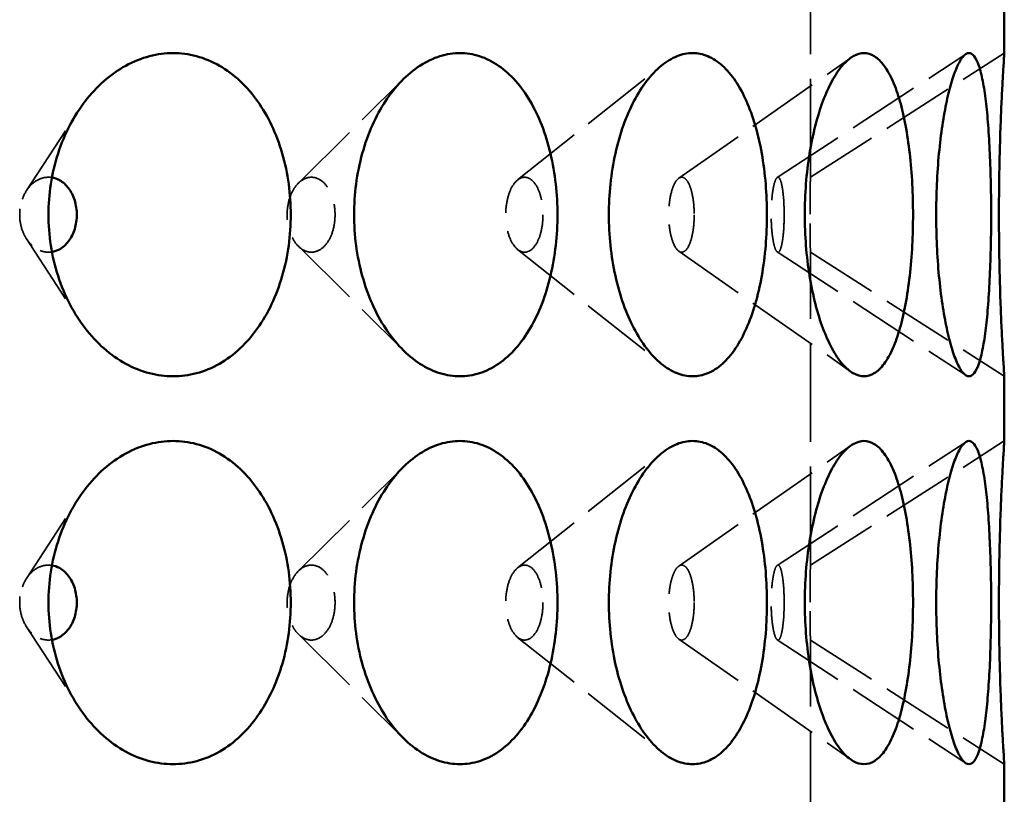
# Model space of a CAD drawing. Units: inches. Extents: x -1080 to 1080, y -1240 to 1240.
# Drawn here: x 213 to 228, y 96 to 108 of the extents above; entities that cross this region are included whole.
import ezdxf

# ---------------------------------------------------------------- set-up
doc = ezdxf.new("R2010")
doc.units = ezdxf.units.IN
doc.header["$LTSCALE"] = 1620
doc.header["$MEASUREMENT"] = 0
doc.linetypes.add('DASHED', pattern=[0.2067, 0.1654, -0.0413])
doc.layers.add('Hidden Edges(ACME )', color=7, linetype='DASHED', lineweight=35)
doc.layers.add('Visible Edges(ACME )', color=7, linetype='Continuous', lineweight=50)

msp = doc.modelspace()

# ---------------------------------------------------------------- linework, layer by layer
at = {"layer": 'Hidden Edges(ACME )', "ltscale": 0.005689}
for p, q in [((224.874, 105.16), (224.874, 110)), ((224.874, 99.16), (224.874, 104)), ((224.874, 93.16), (224.874, 98))]:
    msp.add_line(p, q, dxfattribs=at)
at = {"layer": 'Hidden Edges(ACME )', "ltscale": 0.00418}
for p, q in [((222.838, 105.144), (225.5, 107.008)), ((222.838, 104.016), (225.5, 102.152)), ((222.838, 99.144), (225.5, 101.008)), ((222.838, 98.016), (225.5, 96.152))]:
    msp.add_line(p, q, dxfattribs=at)
at = {"layer": 'Hidden Edges(ACME )', "ltscale": 0.004184}
for p, q in [((224.361, 105.156), (227.277, 107.063)), ((224.361, 104.004), (227.277, 102.097)), ((224.361, 99.156), (227.277, 101.063)), ((224.361, 98.004), (227.277, 96.097))]:
    msp.add_line(p, q, dxfattribs=at)
at = {"layer": 'Hidden Edges(ACME )', "ltscale": 0.004186}
for p, q in [((224.874, 105.16), (227.874, 107.08)), ((224.874, 104), (227.874, 102.08)), ((224.874, 99.16), (227.874, 101.08)), ((224.874, 98), (227.874, 96.08))]:
    msp.add_line(p, q, dxfattribs=at)
at = {"layer": 'Hidden Edges(ACME )', "ltscale": 0.00417}
for p, q in [((220.345, 105.119), (222.58, 106.896)), ((220.345, 104.042), (222.58, 102.264)), ((220.345, 99.119), (222.58, 100.896)), ((220.345, 98.042), (222.58, 96.264))]:
    msp.add_line(p, q, dxfattribs=at)
at = {"layer": 'Hidden Edges(ACME )', "ltscale": 0.004153}
for p, q in [((216.953, 105.069), (218.575, 106.676)), ((216.953, 104.092), (218.575, 102.484)), ((216.953, 99.069), (218.575, 100.676)), ((216.953, 98.092), (218.575, 96.484))]:
    msp.add_line(p, q, dxfattribs=at)
at = {"layer": 'Hidden Edges(ACME )', "ltscale": 0.004121}
for p, q in [((212.746, 104.954), (213.541, 106.176)), ((212.746, 104.206), (213.541, 102.984)), ((212.746, 98.954), (213.541, 100.176)), ((212.746, 98.206), (213.541, 96.984))]:
    msp.add_line(p, q, dxfattribs=at)
at = {"layer": 'Hidden Edges(ACME )', "ltscale": 0.0023}
for points, knots in [([(213.14, 105.156), (213.122, 105.159), (213.104, 105.16), (213.03, 105.16), (212.971, 105.145), (212.861, 105.086), (212.811, 105.041), (212.732, 104.938), (212.698, 104.873), (212.652, 104.73), (212.641, 104.653), (212.641, 104.507), (212.652, 104.43), (212.698, 104.287), (212.732, 104.222), (212.811, 104.119), (212.861, 104.074), (212.971, 104.015), (213.03, 104), (213.104, 104), (213.122, 104.002), (213.14, 104.004)], [2.037933, 2.037933, 2.037933, 2.037933, 2.213617, 2.213617, 2.767372, 2.767372, 3.321128, 3.321128, 3.874181, 3.874181, 4.427233, 4.427233, 4.980286, 4.980286, 5.533338, 5.533338, 6.087094, 6.087094, 6.64085, 6.64085, 6.816533, 6.816533, 6.816533, 6.816533]), ([(213.14, 99.156), (213.122, 99.159), (213.104, 99.16), (213.03, 99.16), (212.971, 99.145), (212.861, 99.086), (212.811, 99.041), (212.732, 98.937), (212.698, 98.872), (212.652, 98.73), (212.641, 98.653), (212.641, 98.507), (212.652, 98.43), (212.698, 98.287), (212.732, 98.222), (212.811, 98.119), (212.861, 98.074), (212.971, 98.015), (213.03, 98), (213.104, 98), (213.122, 98.002), (213.14, 98.004)], [2.037926, 2.037926, 2.037926, 2.037926, 2.213619, 2.213619, 2.768183, 2.768183, 3.322747, 3.322747, 3.874992, 3.874992, 4.427237, 4.427237, 4.98029, 4.98029, 5.533342, 5.533342, 6.087098, 6.087098, 6.640854, 6.640854, 6.816537, 6.816537, 6.816537, 6.816537])]:
    msp.add_open_spline(points, degree=3, knots=knots, dxfattribs=at)
at = {"layer": 'Hidden Edges(ACME )', "ltscale": 0.00427}
for points, knots in [([(217.52, 104.58), (217.52, 104.653), (217.511, 104.73), (217.475, 104.873), (217.447, 104.938), (217.382, 105.041), (217.341, 105.086), (217.25, 105.145), (217.2, 105.16), (217.107, 105.16), (217.057, 105.145), (216.965, 105.086), (216.922, 105.041), (216.856, 104.938), (216.827, 104.873), (216.788, 104.73), (216.779, 104.653), (216.779, 104.507), (216.788, 104.43), (216.827, 104.287), (216.856, 104.222), (216.922, 104.119), (216.965, 104.074), (217.057, 104.015), (217.107, 104), (217.2, 104), (217.25, 104.015), (217.341, 104.074), (217.382, 104.119), (217.447, 104.222), (217.475, 104.287), (217.511, 104.43), (217.52, 104.507), (217.52, 104.58)], [0, 0, 0, 0, 0.553052, 0.553052, 1.106105, 1.106105, 1.659861, 1.659861, 2.213617, 2.213617, 2.767372, 2.767372, 3.321128, 3.321128, 3.874181, 3.874181, 4.427233, 4.427233, 4.980286, 4.980286, 5.533338, 5.533338, 6.087094, 6.087094, 6.64085, 6.64085, 7.194606, 7.194606, 7.748361, 7.748361, 8.301414, 8.301414, 8.854466, 8.854466, 8.854466, 8.854466]), ([(220.737, 104.58), (220.737, 104.653), (220.73, 104.73), (220.702, 104.873), (220.68, 104.938), (220.63, 105.041), (220.598, 105.086), (220.528, 105.145), (220.489, 105.16), (220.417, 105.16), (220.378, 105.145), (220.306, 105.086), (220.273, 105.041), (220.22, 104.938), (220.198, 104.873), (220.168, 104.73), (220.16, 104.653), (220.16, 104.507), (220.168, 104.43), (220.198, 104.287), (220.22, 104.222), (220.273, 104.119), (220.306, 104.074), (220.378, 104.015), (220.417, 104), (220.489, 104), (220.528, 104.015), (220.598, 104.074), (220.63, 104.119), (220.68, 104.222), (220.702, 104.287), (220.73, 104.43), (220.737, 104.507), (220.737, 104.58)], [0, 0, 0, 0, 0.553052, 0.553052, 1.106105, 1.106105, 1.659861, 1.659861, 2.213617, 2.213617, 2.767372, 2.767372, 3.321128, 3.321128, 3.874181, 3.874181, 4.427233, 4.427233, 4.980286, 4.980286, 5.533338, 5.533338, 6.087094, 6.087094, 6.64085, 6.64085, 7.194606, 7.194606, 7.748361, 7.748361, 8.301414, 8.301414, 8.854466, 8.854466, 8.854466, 8.854466]), ([(223.077, 104.58), (223.077, 104.653), (223.072, 104.73), (223.053, 104.873), (223.038, 104.938), (223.004, 105.041), (222.983, 105.086), (222.935, 105.145), (222.909, 105.16), (222.859, 105.16), (222.832, 105.145), (222.783, 105.086), (222.76, 105.041), (222.724, 104.938), (222.708, 104.873), (222.687, 104.73), (222.682, 104.653), (222.682, 104.507), (222.687, 104.43), (222.708, 104.287), (222.724, 104.222), (222.76, 104.119), (222.783, 104.074), (222.832, 104.015), (222.859, 104), (222.909, 104), (222.935, 104.015), (222.983, 104.074), (223.004, 104.119), (223.038, 104.222), (223.053, 104.287), (223.072, 104.43), (223.077, 104.507), (223.077, 104.58)], [0, 0, 0, 0, 0.553052, 0.553052, 1.106105, 1.106105, 1.659861, 1.659861, 2.213617, 2.213617, 2.767372, 2.767372, 3.321128, 3.321128, 3.874181, 3.874181, 4.427233, 4.427233, 4.980286, 4.980286, 5.533338, 5.533338, 6.087094, 6.087094, 6.64085, 6.64085, 7.194606, 7.194606, 7.748361, 7.748361, 8.301414, 8.301414, 8.854466, 8.854466, 8.854466, 8.854466]), ([(224.468, 104.58), (224.468, 104.653), (224.466, 104.73), (224.457, 104.873), (224.449, 104.938), (224.433, 105.041), (224.422, 105.086), (224.399, 105.145), (224.385, 105.16), (224.36, 105.16), (224.346, 105.145), (224.321, 105.086), (224.309, 105.041), (224.29, 104.938), (224.282, 104.873), (224.27, 104.73), (224.268, 104.653), (224.268, 104.507), (224.27, 104.43), (224.282, 104.287), (224.29, 104.222), (224.309, 104.119), (224.321, 104.074), (224.346, 104.015), (224.36, 104), (224.385, 104), (224.399, 104.015), (224.422, 104.074), (224.433, 104.119), (224.449, 104.222), (224.457, 104.287), (224.466, 104.43), (224.468, 104.507), (224.468, 104.58)], [0, 0, 0, 0, 0.553052, 0.553052, 1.106105, 1.106105, 1.659861, 1.659861, 2.213617, 2.213617, 2.767372, 2.767372, 3.321128, 3.321128, 3.874181, 3.874181, 4.427233, 4.427233, 4.980286, 4.980286, 5.533338, 5.533338, 6.087094, 6.087094, 6.64085, 6.64085, 7.194606, 7.194606, 7.748361, 7.748361, 8.301414, 8.301414, 8.854466, 8.854466, 8.854466, 8.854466]), ([(217.52, 98.58), (217.52, 98.653), (217.511, 98.73), (217.475, 98.872), (217.447, 98.937), (217.382, 99.041), (217.341, 99.086), (217.25, 99.145), (217.2, 99.16), (217.107, 99.16), (217.057, 99.145), (216.964, 99.086), (216.922, 99.041), (216.856, 98.937), (216.827, 98.872), (216.788, 98.73), (216.779, 98.653), (216.779, 98.507), (216.788, 98.43), (216.827, 98.287), (216.856, 98.222), (216.922, 98.119), (216.965, 98.074), (217.057, 98.015), (217.107, 98), (217.2, 98), (217.25, 98.015), (217.341, 98.074), (217.382, 98.119), (217.447, 98.222), (217.475, 98.287), (217.511, 98.43), (217.52, 98.507), (217.52, 98.58)], [0, 0, 0, 0, 0.552245, 0.552245, 1.104491, 1.104491, 1.659055, 1.659055, 2.213619, 2.213619, 2.768183, 2.768183, 3.322747, 3.322747, 3.874992, 3.874992, 4.427237, 4.427237, 4.98029, 4.98029, 5.533342, 5.533342, 6.087098, 6.087098, 6.640854, 6.640854, 7.194609, 7.194609, 7.748365, 7.748365, 8.301418, 8.301418, 8.85447, 8.85447, 8.85447, 8.85447]), ([(220.737, 98.58), (220.737, 98.653), (220.73, 98.73), (220.702, 98.872), (220.68, 98.937), (220.63, 99.041), (220.598, 99.086), (220.528, 99.145), (220.489, 99.16), (220.417, 99.16), (220.378, 99.145), (220.306, 99.086), (220.273, 99.041), (220.22, 98.938), (220.198, 98.873), (220.168, 98.73), (220.16, 98.653), (220.16, 98.507), (220.168, 98.43), (220.198, 98.287), (220.22, 98.222), (220.273, 98.119), (220.306, 98.074), (220.378, 98.015), (220.417, 98), (220.489, 98), (220.528, 98.015), (220.598, 98.074), (220.63, 98.119), (220.68, 98.222), (220.702, 98.287), (220.73, 98.43), (220.737, 98.507), (220.737, 98.58)], [0, 0, 0, 0, 0.552245, 0.552245, 1.104491, 1.104491, 1.659055, 1.659055, 2.213619, 2.213619, 2.767374, 2.767374, 3.32113, 3.32113, 3.874183, 3.874183, 4.427235, 4.427235, 4.980288, 4.980288, 5.53334, 5.53334, 6.087096, 6.087096, 6.640852, 6.640852, 7.194608, 7.194608, 7.748363, 7.748363, 8.301416, 8.301416, 8.854468, 8.854468, 8.854468, 8.854468]), ([(223.077, 98.58), (223.077, 98.653), (223.072, 98.73), (223.053, 98.872), (223.038, 98.937), (223.005, 99.041), (222.983, 99.086), (222.935, 99.145), (222.909, 99.16), (222.859, 99.16), (222.832, 99.145), (222.783, 99.086), (222.76, 99.041), (222.724, 98.937), (222.708, 98.872), (222.687, 98.73), (222.682, 98.653), (222.682, 98.507), (222.687, 98.43), (222.708, 98.287), (222.724, 98.222), (222.76, 98.119), (222.783, 98.074), (222.832, 98.015), (222.859, 98), (222.909, 98), (222.935, 98.015), (222.983, 98.074), (223.004, 98.119), (223.038, 98.222), (223.053, 98.287), (223.072, 98.43), (223.077, 98.507), (223.077, 98.58)], [0, 0, 0, 0, 0.552245, 0.552245, 1.104491, 1.104491, 1.659055, 1.659055, 2.213619, 2.213619, 2.768183, 2.768183, 3.322747, 3.322747, 3.874992, 3.874992, 4.427237, 4.427237, 4.98029, 4.98029, 5.533342, 5.533342, 6.087098, 6.087098, 6.640854, 6.640854, 7.194609, 7.194609, 7.748365, 7.748365, 8.301418, 8.301418, 8.85447, 8.85447, 8.85447, 8.85447]), ([(224.468, 98.58), (224.468, 98.653), (224.466, 98.73), (224.457, 98.873), (224.449, 98.938), (224.433, 99.041), (224.422, 99.086), (224.399, 99.145), (224.385, 99.16), (224.36, 99.16), (224.346, 99.145), (224.321, 99.086), (224.309, 99.041), (224.29, 98.938), (224.282, 98.873), (224.27, 98.73), (224.268, 98.653), (224.268, 98.507), (224.27, 98.43), (224.282, 98.287), (224.29, 98.222), (224.309, 98.119), (224.321, 98.074), (224.346, 98.015), (224.36, 98), (224.385, 98), (224.399, 98.015), (224.422, 98.074), (224.433, 98.119), (224.449, 98.222), (224.457, 98.287), (224.466, 98.43), (224.468, 98.507), (224.468, 98.58)], [0, 0, 0, 0, 0.553052, 0.553052, 1.106105, 1.106105, 1.659861, 1.659861, 2.213617, 2.213617, 2.767372, 2.767372, 3.321128, 3.321128, 3.874181, 3.874181, 4.427233, 4.427233, 4.980286, 4.980286, 5.533338, 5.533338, 6.087094, 6.087094, 6.64085, 6.64085, 7.194606, 7.194606, 7.748361, 7.748361, 8.301414, 8.301414, 8.854466, 8.854466, 8.854466, 8.854466])]:
    msp.add_open_spline(points, degree=3, knots=knots, dxfattribs=at)
at = {"layer": 'Hidden Edges(ACME )', "ltscale": 0.002134}
for points, knots in [([(224.874, 105.16), (224.874, 105.16), (224.874, 105.145), (224.873, 105.086), (224.872, 105.041), (224.871, 104.938), (224.87, 104.873), (224.869, 104.73), (224.869, 104.653), (224.869, 104.507), (224.869, 104.43), (224.87, 104.287), (224.871, 104.222), (224.872, 104.119), (224.873, 104.074), (224.874, 104.015), (224.874, 104), (224.874, 104), (224.874, 104), (224.874, 104)], [2.213617, 2.213617, 2.213617, 2.213617, 2.767372, 2.767372, 3.321128, 3.321128, 3.874181, 3.874181, 4.427233, 4.427233, 4.980286, 4.980286, 5.533338, 5.533338, 6.087094, 6.087094, 6.64085, 6.64085, 6.64085, 6.64085, 6.64085, 6.64085]), ([(224.874, 99.16), (224.874, 99.16), (224.874, 99.145), (224.873, 99.086), (224.872, 99.041), (224.871, 98.937), (224.87, 98.872), (224.869, 98.73), (224.869, 98.653), (224.869, 98.507), (224.869, 98.43), (224.87, 98.287), (224.871, 98.222), (224.872, 98.119), (224.873, 98.074), (224.874, 98.015), (224.874, 98), (224.874, 98), (224.874, 98), (224.874, 98)], [2.213619, 2.213619, 2.213619, 2.213619, 2.768183, 2.768183, 3.322747, 3.322747, 3.874992, 3.874992, 4.427237, 4.427237, 4.98029, 4.98029, 5.533342, 5.533342, 6.087098, 6.087098, 6.640854, 6.640854, 6.640854, 6.640854, 6.640854, 6.640854])]:
    msp.add_open_spline(points, degree=3, knots=knots, dxfattribs=at)
at = {"layer": 'Visible Edges(ACME )'}
for p, q in [((227.874, 107.08), (227.874, 108.08)), ((227.874, 101.08), (227.874, 102.08)), ((227.874, 95.08), (227.874, 96.08))]:
    msp.add_line(p, q, dxfattribs=at)
for points, knots in [([(215.014, 102.08), (214.895, 102.08), (214.771, 102.095), (214.524, 102.16), (214.4, 102.21), (214.163, 102.34), (214.049, 102.42), (213.837, 102.607), (213.74, 102.712), (213.568, 102.935), (213.487, 103.061), (213.345, 103.333), (213.284, 103.48), (213.185, 103.786), (213.147, 103.945), (213.098, 104.265), (213.087, 104.425), (213.087, 104.735), (213.098, 104.895), (213.147, 105.215), (213.185, 105.374), (213.284, 105.68), (213.345, 105.827), (213.487, 106.099), (213.568, 106.225), (213.74, 106.448), (213.837, 106.553), (214.049, 106.74), (214.163, 106.82), (214.4, 106.951), (214.524, 107), (214.771, 107.065), (214.895, 107.08), (215.014, 107.08)], [9.469151, 9.469151, 9.469151, 9.469151, 10.655712, 10.655712, 11.842272, 11.842272, 13.028832, 13.028832, 14.215392, 14.215392, 15.39612, 15.39612, 16.576848, 16.576848, 17.757575, 17.757575, 18.938303, 18.938303, 20.119031, 20.119031, 21.299758, 21.299758, 22.480486, 22.480486, 23.661213, 23.661213, 24.847774, 24.847774, 26.034334, 26.034334, 27.220894, 27.220894, 28.407454, 28.407454, 28.407454, 28.407454]), ([(215.014, 107.08), (215.134, 107.08), (215.256, 107.065), (215.498, 107), (215.618, 106.951), (215.845, 106.82), (215.953, 106.74), (216.151, 106.553), (216.242, 106.448), (216.4, 106.225), (216.474, 106.099), (216.603, 105.827), (216.659, 105.68), (216.748, 105.374), (216.781, 105.215), (216.825, 104.895), (216.835, 104.735), (216.835, 104.58), (216.835, 104.425), (216.825, 104.265), (216.781, 103.945), (216.748, 103.786), (216.659, 103.48), (216.603, 103.333), (216.474, 103.061), (216.4, 102.935), (216.242, 102.712), (216.151, 102.607), (215.953, 102.42), (215.845, 102.34), (215.618, 102.21), (215.498, 102.16), (215.256, 102.095), (215.134, 102.08), (215.014, 102.08)], [28.407454, 28.407454, 28.407454, 28.407454, 29.594015, 29.594015, 30.780575, 30.780575, 31.967135, 31.967135, 33.153695, 33.153695, 34.334423, 34.334423, 35.515151, 35.515151, 36.695878, 36.695878, 37.876606, 37.876606, 37.876606, 39.057333, 39.057333, 40.238061, 40.238061, 41.418789, 41.418789, 42.599516, 42.599516, 43.786077, 43.786077, 44.972637, 44.972637, 46.159197, 46.159197, 47.345757, 47.345757, 47.345757, 47.345757]), ([(219.452, 102.08), (219.352, 102.08), (219.247, 102.095), (219.039, 102.16), (218.935, 102.21), (218.733, 102.34), (218.637, 102.42), (218.457, 102.607), (218.374, 102.712), (218.227, 102.935), (218.158, 103.061), (218.037, 103.333), (217.984, 103.48), (217.899, 103.786), (217.867, 103.945), (217.825, 104.265), (217.815, 104.425), (217.815, 104.735), (217.825, 104.895), (217.867, 105.215), (217.899, 105.374), (217.984, 105.68), (218.037, 105.827), (218.158, 106.099), (218.227, 106.225), (218.374, 106.448), (218.457, 106.553), (218.637, 106.74), (218.733, 106.82), (218.935, 106.951), (219.039, 107), (219.247, 107.065), (219.352, 107.08), (219.452, 107.08)], [9.469151, 9.469151, 9.469151, 9.469151, 10.655712, 10.655712, 11.842272, 11.842272, 13.028832, 13.028832, 14.215392, 14.215392, 15.39612, 15.39612, 16.576848, 16.576848, 17.757575, 17.757575, 18.938303, 18.938303, 20.119031, 20.119031, 21.299758, 21.299758, 22.480486, 22.480486, 23.661213, 23.661213, 24.847774, 24.847774, 26.034334, 26.034334, 27.220894, 27.220894, 28.407454, 28.407454, 28.407454, 28.407454]), ([(219.452, 107.08), (219.552, 107.08), (219.654, 107.065), (219.856, 107), (219.956, 106.951), (220.145, 106.82), (220.234, 106.74), (220.399, 106.553), (220.473, 106.448), (220.604, 106.225), (220.665, 106.099), (220.771, 105.827), (220.816, 105.68), (220.889, 105.374), (220.916, 105.215), (220.952, 104.895), (220.961, 104.735), (220.961, 104.58), (220.961, 104.425), (220.952, 104.265), (220.916, 103.945), (220.889, 103.786), (220.816, 103.48), (220.771, 103.333), (220.665, 103.061), (220.604, 102.935), (220.473, 102.712), (220.399, 102.607), (220.234, 102.42), (220.145, 102.34), (219.956, 102.21), (219.856, 102.16), (219.654, 102.095), (219.552, 102.08), (219.452, 102.08)], [28.407454, 28.407454, 28.407454, 28.407454, 29.594015, 29.594015, 30.780575, 30.780575, 31.967135, 31.967135, 33.153695, 33.153695, 34.334423, 34.334423, 35.515151, 35.515151, 36.695878, 36.695878, 37.876606, 37.876606, 37.876606, 39.057333, 39.057333, 40.238061, 40.238061, 41.418789, 41.418789, 42.599516, 42.599516, 43.786077, 43.786077, 44.972637, 44.972637, 46.159197, 46.159197, 47.345757, 47.345757, 47.345757, 47.345757]), ([(223.051, 102.08), (222.973, 102.08), (222.892, 102.095), (222.729, 102.16), (222.647, 102.21), (222.488, 102.34), (222.411, 102.42), (222.269, 102.607), (222.203, 102.712), (222.086, 102.935), (222.031, 103.061), (221.933, 103.333), (221.891, 103.48), (221.823, 103.786), (221.797, 103.945), (221.764, 104.265), (221.756, 104.425), (221.756, 104.735), (221.764, 104.895), (221.797, 105.215), (221.823, 105.374), (221.891, 105.68), (221.933, 105.827), (222.031, 106.099), (222.086, 106.225), (222.203, 106.448), (222.269, 106.553), (222.411, 106.74), (222.488, 106.82), (222.647, 106.951), (222.729, 107), (222.892, 107.065), (222.973, 107.08), (223.051, 107.08)], [9.469151, 9.469151, 9.469151, 9.469151, 10.655712, 10.655712, 11.842272, 11.842272, 13.028832, 13.028832, 14.215392, 14.215392, 15.39612, 15.39612, 16.576848, 16.576848, 17.757575, 17.757575, 18.938303, 18.938303, 20.119031, 20.119031, 21.299758, 21.299758, 22.480486, 22.480486, 23.661213, 23.661213, 24.847774, 24.847774, 26.034334, 26.034334, 27.220894, 27.220894, 28.407454, 28.407454, 28.407454, 28.407454]), ([(223.051, 107.08), (223.129, 107.08), (223.208, 107.065), (223.364, 107), (223.441, 106.951), (223.586, 106.82), (223.654, 106.74), (223.779, 106.553), (223.836, 106.448), (223.934, 106.225), (223.98, 106.099), (224.06, 105.827), (224.094, 105.68), (224.149, 105.374), (224.169, 105.215), (224.196, 104.895), (224.202, 104.735), (224.202, 104.58), (224.202, 104.425), (224.196, 104.265), (224.169, 103.945), (224.149, 103.786), (224.094, 103.48), (224.06, 103.333), (223.98, 103.061), (223.934, 102.935), (223.836, 102.712), (223.779, 102.607), (223.654, 102.42), (223.586, 102.34), (223.441, 102.21), (223.364, 102.16), (223.208, 102.095), (223.129, 102.08), (223.051, 102.08)], [28.407454, 28.407454, 28.407454, 28.407454, 29.594015, 29.594015, 30.780575, 30.780575, 31.967135, 31.967135, 33.153695, 33.153695, 34.334423, 34.334423, 35.515151, 35.515151, 36.695878, 36.695878, 37.876606, 37.876606, 37.876606, 39.057333, 39.057333, 40.238061, 40.238061, 41.418789, 41.418789, 42.599516, 42.599516, 43.786077, 43.786077, 44.972637, 44.972637, 46.159197, 46.159197, 47.345757, 47.345757, 47.345757, 47.345757]), ([(225.703, 102.08), (225.65, 102.08), (225.594, 102.095), (225.481, 102.16), (225.423, 102.21), (225.312, 102.34), (225.258, 102.42), (225.157, 102.607), (225.11, 102.712), (225.026, 102.935), (224.987, 103.061), (224.917, 103.333), (224.886, 103.48), (224.837, 103.786), (224.818, 103.945), (224.794, 104.265), (224.788, 104.425), (224.788, 104.735), (224.794, 104.895), (224.818, 105.215), (224.837, 105.374), (224.886, 105.68), (224.917, 105.827), (224.987, 106.099), (225.026, 106.225), (225.11, 106.448), (225.157, 106.553), (225.258, 106.74), (225.312, 106.82), (225.423, 106.951), (225.481, 107), (225.594, 107.065), (225.65, 107.08), (225.703, 107.08)], [9.469151, 9.469151, 9.469151, 9.469151, 10.655712, 10.655712, 11.842272, 11.842272, 13.028832, 13.028832, 14.215392, 14.215392, 15.39612, 15.39612, 16.576848, 16.576848, 17.757575, 17.757575, 18.938303, 18.938303, 20.119031, 20.119031, 21.299758, 21.299758, 22.480486, 22.480486, 23.661213, 23.661213, 24.847774, 24.847774, 26.034334, 26.034334, 27.220894, 27.220894, 28.407454, 28.407454, 28.407454, 28.407454]), ([(225.703, 107.08), (225.756, 107.08), (225.81, 107.065), (225.916, 107), (225.967, 106.951), (226.063, 106.82), (226.108, 106.74), (226.19, 106.553), (226.227, 106.448), (226.291, 106.225), (226.32, 106.099), (226.371, 105.827), (226.393, 105.68), (226.428, 105.374), (226.441, 105.215), (226.458, 104.895), (226.462, 104.735), (226.462, 104.58), (226.462, 104.425), (226.458, 104.265), (226.441, 103.945), (226.428, 103.786), (226.393, 103.48), (226.371, 103.333), (226.32, 103.061), (226.291, 102.935), (226.227, 102.712), (226.19, 102.607), (226.108, 102.42), (226.063, 102.34), (225.967, 102.21), (225.916, 102.16), (225.81, 102.095), (225.756, 102.08), (225.703, 102.08)], [28.407454, 28.407454, 28.407454, 28.407454, 29.594015, 29.594015, 30.780575, 30.780575, 31.967135, 31.967135, 33.153695, 33.153695, 34.334423, 34.334423, 35.515151, 35.515151, 36.695878, 36.695878, 37.876606, 37.876606, 37.876606, 39.057333, 39.057333, 40.238061, 40.238061, 41.418789, 41.418789, 42.599516, 42.599516, 43.786077, 43.786077, 44.972637, 44.972637, 46.159197, 46.159197, 47.345757, 47.345757, 47.345757, 47.345757]), ([(227.327, 102.08), (227.3, 102.08), (227.271, 102.095), (227.212, 102.16), (227.181, 102.21), (227.12, 102.34), (227.09, 102.42), (227.034, 102.607), (227.007, 102.712), (226.96, 102.935), (226.937, 103.061), (226.896, 103.333), (226.878, 103.48), (226.849, 103.786), (226.838, 103.945), (226.824, 104.265), (226.82, 104.425), (226.82, 104.735), (226.824, 104.895), (226.838, 105.215), (226.849, 105.374), (226.878, 105.68), (226.896, 105.827), (226.937, 106.099), (226.96, 106.225), (227.007, 106.448), (227.034, 106.553), (227.09, 106.74), (227.12, 106.82), (227.181, 106.951), (227.212, 107), (227.271, 107.065), (227.3, 107.08), (227.327, 107.08)], [9.469151, 9.469151, 9.469151, 9.469151, 10.655712, 10.655712, 11.842272, 11.842272, 13.028832, 13.028832, 14.215392, 14.215392, 15.39612, 15.39612, 16.576848, 16.576848, 17.757575, 17.757575, 18.938303, 18.938303, 20.119031, 20.119031, 21.299758, 21.299758, 22.480486, 22.480486, 23.661213, 23.661213, 24.847774, 24.847774, 26.034334, 26.034334, 27.220894, 27.220894, 28.407454, 28.407454, 28.407454, 28.407454]), ([(227.327, 107.08), (227.354, 107.08), (227.381, 107.065), (227.432, 107), (227.457, 106.951), (227.502, 106.82), (227.522, 106.74), (227.559, 106.553), (227.574, 106.448), (227.602, 106.225), (227.614, 106.099), (227.635, 105.827), (227.643, 105.68), (227.657, 105.374), (227.662, 105.215), (227.669, 104.895), (227.67, 104.735), (227.67, 104.58), (227.67, 104.425), (227.669, 104.265), (227.662, 103.945), (227.657, 103.786), (227.643, 103.48), (227.635, 103.333), (227.614, 103.061), (227.602, 102.935), (227.574, 102.712), (227.559, 102.607), (227.522, 102.42), (227.502, 102.34), (227.457, 102.21), (227.432, 102.16), (227.381, 102.095), (227.354, 102.08), (227.327, 102.08)], [28.407454, 28.407454, 28.407454, 28.407454, 29.594015, 29.594015, 30.780575, 30.780575, 31.967135, 31.967135, 33.153695, 33.153695, 34.334423, 34.334423, 35.515151, 35.515151, 36.695878, 36.695878, 37.876606, 37.876606, 37.876606, 39.057333, 39.057333, 40.238061, 40.238061, 41.418789, 41.418789, 42.599516, 42.599516, 43.786077, 43.786077, 44.972637, 44.972637, 46.159197, 46.159197, 47.345757, 47.345757, 47.345757, 47.345757]), ([(227.874, 102.08), (227.874, 102.08), (227.873, 102.095), (227.869, 102.16), (227.866, 102.21), (227.858, 102.34), (227.853, 102.42), (227.843, 102.607), (227.837, 102.712), (227.827, 102.935), (227.821, 103.061), (227.811, 103.333), (227.807, 103.48), (227.799, 103.786), (227.796, 103.945), (227.792, 104.265), (227.791, 104.425), (227.791, 104.735), (227.792, 104.895), (227.796, 105.215), (227.799, 105.374), (227.807, 105.68), (227.811, 105.827), (227.821, 106.099), (227.827, 106.225), (227.837, 106.448), (227.843, 106.553), (227.853, 106.74), (227.858, 106.82), (227.866, 106.951), (227.869, 107), (227.873, 107.065), (227.874, 107.08), (227.874, 107.08)], [9.469151, 9.469151, 9.469151, 9.469151, 10.655712, 10.655712, 11.842272, 11.842272, 13.028832, 13.028832, 14.215392, 14.215392, 15.39612, 15.39612, 16.576848, 16.576848, 17.757575, 17.757575, 18.938303, 18.938303, 20.119031, 20.119031, 21.299758, 21.299758, 22.480486, 22.480486, 23.661213, 23.661213, 24.847774, 24.847774, 26.034334, 26.034334, 27.220894, 27.220894, 28.407454, 28.407454, 28.407454, 28.407454]), ([(213.525, 104.58), (213.525, 104.653), (213.514, 104.73), (213.47, 104.873), (213.436, 104.938), (213.359, 105.041), (213.309, 105.086), (213.218, 105.136), (213.179, 105.149), (213.14, 105.156)], [0, 0, 0, 0, 0.553052, 0.553052, 1.106105, 1.106105, 1.659861, 1.659861, 2.037933, 2.037933, 2.037933, 2.037933]), ([(213.14, 104.004), (213.179, 104.011), (213.218, 104.024), (213.309, 104.074), (213.359, 104.119), (213.436, 104.222), (213.47, 104.287), (213.514, 104.43), (213.525, 104.507), (213.525, 104.58)], [6.816533, 6.816533, 6.816533, 6.816533, 7.194606, 7.194606, 7.748361, 7.748361, 8.301414, 8.301414, 8.854466, 8.854466, 8.854466, 8.854466]), ([(215.014, 96.08), (214.895, 96.08), (214.77, 96.096), (214.521, 96.161), (214.397, 96.211), (214.159, 96.342), (214.044, 96.424), (213.832, 96.612), (213.734, 96.718), (213.563, 96.943), (213.483, 97.068), (213.342, 97.339), (213.281, 97.486), (213.184, 97.79), (213.147, 97.949), (213.098, 98.266), (213.087, 98.426), (213.087, 98.735), (213.098, 98.895), (213.147, 99.215), (213.185, 99.374), (213.284, 99.68), (213.345, 99.827), (213.487, 100.099), (213.568, 100.225), (213.74, 100.448), (213.837, 100.553), (214.049, 100.74), (214.163, 100.82), (214.4, 100.951), (214.524, 101), (214.771, 101.065), (214.895, 101.08), (215.014, 101.08)], [9.469277, 9.469277, 9.469277, 9.469277, 10.662524, 10.662524, 11.855772, 11.855772, 13.049019, 13.049019, 14.242267, 14.242267, 15.416338, 15.416338, 16.59041, 16.59041, 17.764482, 17.764482, 18.938553, 18.938553, 20.119281, 20.119281, 21.300009, 21.300009, 22.480736, 22.480736, 23.661464, 23.661464, 24.848024, 24.848024, 26.034584, 26.034584, 27.221145, 27.221145, 28.407705, 28.407705, 28.407705, 28.407705]), ([(215.014, 101.08), (215.134, 101.08), (215.256, 101.065), (215.498, 101), (215.618, 100.951), (215.845, 100.82), (215.953, 100.74), (216.151, 100.553), (216.242, 100.448), (216.4, 100.225), (216.474, 100.099), (216.603, 99.827), (216.659, 99.68), (216.748, 99.374), (216.781, 99.215), (216.825, 98.895), (216.835, 98.735), (216.835, 98.58), (216.835, 98.426), (216.825, 98.266), (216.782, 97.949), (216.749, 97.79), (216.661, 97.486), (216.606, 97.339), (216.478, 97.068), (216.405, 96.943), (216.247, 96.718), (216.157, 96.612), (215.957, 96.424), (215.849, 96.342), (215.621, 96.211), (215.501, 96.161), (215.258, 96.096), (215.134, 96.08), (215.014, 96.08)], [28.407705, 28.407705, 28.407705, 28.407705, 29.594265, 29.594265, 30.780825, 30.780825, 31.967386, 31.967386, 33.153946, 33.153946, 34.334673, 34.334673, 35.515401, 35.515401, 36.696129, 36.696129, 37.876856, 37.876856, 37.876856, 39.050928, 39.050928, 40.225, 40.225, 41.399071, 41.399071, 42.573143, 42.573143, 43.766391, 43.766391, 44.959638, 44.959638, 46.152886, 46.152886, 47.346133, 47.346133, 47.346133, 47.346133]), ([(219.452, 96.08), (219.351, 96.08), (219.246, 96.096), (219.037, 96.161), (218.932, 96.211), (218.73, 96.342), (218.633, 96.424), (218.452, 96.612), (218.369, 96.718), (218.223, 96.943), (218.155, 97.068), (218.034, 97.339), (217.982, 97.486), (217.898, 97.79), (217.867, 97.949), (217.825, 98.266), (217.815, 98.426), (217.815, 98.735), (217.825, 98.895), (217.867, 99.215), (217.899, 99.374), (217.984, 99.68), (218.037, 99.827), (218.158, 100.099), (218.227, 100.225), (218.374, 100.448), (218.457, 100.553), (218.637, 100.74), (218.733, 100.82), (218.935, 100.951), (219.039, 101), (219.247, 101.065), (219.352, 101.08), (219.452, 101.08)], [9.469277, 9.469277, 9.469277, 9.469277, 10.662524, 10.662524, 11.855772, 11.855772, 13.049019, 13.049019, 14.242267, 14.242267, 15.416338, 15.416338, 16.59041, 16.59041, 17.764482, 17.764482, 18.938553, 18.938553, 20.119281, 20.119281, 21.300009, 21.300009, 22.480736, 22.480736, 23.661464, 23.661464, 24.848024, 24.848024, 26.034584, 26.034584, 27.221145, 27.221145, 28.407705, 28.407705, 28.407705, 28.407705]), ([(219.452, 101.08), (219.552, 101.08), (219.654, 101.065), (219.856, 101), (219.956, 100.951), (220.145, 100.82), (220.234, 100.74), (220.399, 100.553), (220.473, 100.448), (220.604, 100.225), (220.665, 100.099), (220.771, 99.827), (220.816, 99.68), (220.889, 99.374), (220.916, 99.215), (220.952, 98.895), (220.961, 98.735), (220.961, 98.58), (220.961, 98.426), (220.952, 98.266), (220.917, 97.949), (220.89, 97.79), (220.818, 97.486), (220.773, 97.339), (220.668, 97.068), (220.608, 96.943), (220.478, 96.718), (220.403, 96.612), (220.238, 96.424), (220.148, 96.342), (219.959, 96.211), (219.859, 96.161), (219.656, 96.096), (219.552, 96.08), (219.452, 96.08)], [28.407705, 28.407705, 28.407705, 28.407705, 29.594265, 29.594265, 30.780825, 30.780825, 31.967386, 31.967386, 33.153946, 33.153946, 34.334673, 34.334673, 35.515401, 35.515401, 36.696129, 36.696129, 37.876856, 37.876856, 37.876856, 39.050928, 39.050928, 40.225, 40.225, 41.399071, 41.399071, 42.573143, 42.573143, 43.766391, 43.766391, 44.959638, 44.959638, 46.152886, 46.152886, 47.346133, 47.346133, 47.346133, 47.346133]), ([(223.051, 96.08), (222.973, 96.08), (222.891, 96.096), (222.727, 96.161), (222.644, 96.211), (222.485, 96.342), (222.408, 96.424), (222.265, 96.612), (222.199, 96.718), (222.082, 96.943), (222.028, 97.068), (221.932, 97.339), (221.89, 97.486), (221.822, 97.79), (221.797, 97.949), (221.764, 98.266), (221.756, 98.426), (221.756, 98.735), (221.764, 98.895), (221.797, 99.215), (221.823, 99.374), (221.891, 99.68), (221.933, 99.827), (222.031, 100.099), (222.086, 100.225), (222.203, 100.448), (222.269, 100.553), (222.411, 100.74), (222.488, 100.82), (222.647, 100.951), (222.729, 101), (222.892, 101.065), (222.973, 101.08), (223.051, 101.08)], [9.469277, 9.469277, 9.469277, 9.469277, 10.662524, 10.662524, 11.855772, 11.855772, 13.049019, 13.049019, 14.242267, 14.242267, 15.416338, 15.416338, 16.59041, 16.59041, 17.764482, 17.764482, 18.938553, 18.938553, 20.119281, 20.119281, 21.300009, 21.300009, 22.480736, 22.480736, 23.661464, 23.661464, 24.848024, 24.848024, 26.034584, 26.034584, 27.221145, 27.221145, 28.407705, 28.407705, 28.407705, 28.407705]), ([(223.051, 101.08), (223.129, 101.08), (223.208, 101.065), (223.364, 101), (223.441, 100.951), (223.586, 100.82), (223.654, 100.74), (223.779, 100.553), (223.836, 100.448), (223.934, 100.225), (223.98, 100.099), (224.06, 99.827), (224.094, 99.68), (224.149, 99.374), (224.169, 99.215), (224.196, 98.895), (224.202, 98.735), (224.202, 98.58), (224.202, 98.426), (224.196, 98.266), (224.17, 97.949), (224.149, 97.79), (224.095, 97.486), (224.062, 97.339), (223.983, 97.068), (223.937, 96.943), (223.839, 96.718), (223.782, 96.612), (223.657, 96.424), (223.588, 96.342), (223.443, 96.211), (223.366, 96.161), (223.209, 96.096), (223.129, 96.08), (223.051, 96.08)], [28.407705, 28.407705, 28.407705, 28.407705, 29.594265, 29.594265, 30.780825, 30.780825, 31.967386, 31.967386, 33.153946, 33.153946, 34.334673, 34.334673, 35.515401, 35.515401, 36.696129, 36.696129, 37.876856, 37.876856, 37.876856, 39.050928, 39.050928, 40.225, 40.225, 41.399071, 41.399071, 42.573143, 42.573143, 43.766391, 43.766391, 44.959638, 44.959638, 46.152886, 46.152886, 47.346133, 47.346133, 47.346133, 47.346133]), ([(225.703, 96.08), (225.65, 96.08), (225.593, 96.096), (225.479, 96.161), (225.422, 96.211), (225.31, 96.342), (225.256, 96.424), (225.154, 96.612), (225.107, 96.718), (225.024, 96.943), (224.985, 97.068), (224.915, 97.339), (224.885, 97.486), (224.837, 97.79), (224.818, 97.949), (224.794, 98.266), (224.788, 98.426), (224.788, 98.735), (224.794, 98.895), (224.818, 99.215), (224.837, 99.374), (224.886, 99.68), (224.917, 99.827), (224.987, 100.099), (225.026, 100.225), (225.11, 100.448), (225.157, 100.553), (225.258, 100.74), (225.312, 100.82), (225.423, 100.951), (225.481, 101), (225.594, 101.065), (225.65, 101.08), (225.703, 101.08)], [9.469277, 9.469277, 9.469277, 9.469277, 10.662524, 10.662524, 11.855772, 11.855772, 13.049019, 13.049019, 14.242267, 14.242267, 15.416338, 15.416338, 16.59041, 16.59041, 17.764482, 17.764482, 18.938553, 18.938553, 20.119281, 20.119281, 21.300009, 21.300009, 22.480736, 22.480736, 23.661464, 23.661464, 24.848024, 24.848024, 26.034584, 26.034584, 27.221145, 27.221145, 28.407705, 28.407705, 28.407705, 28.407705]), ([(225.703, 101.08), (225.756, 101.08), (225.81, 101.065), (225.916, 101), (225.967, 100.951), (226.063, 100.82), (226.108, 100.74), (226.19, 100.553), (226.227, 100.448), (226.291, 100.225), (226.32, 100.099), (226.371, 99.827), (226.393, 99.68), (226.428, 99.374), (226.441, 99.215), (226.458, 98.895), (226.462, 98.735), (226.462, 98.58), (226.462, 98.426), (226.458, 98.266), (226.441, 97.949), (226.428, 97.79), (226.394, 97.486), (226.372, 97.339), (226.322, 97.068), (226.293, 96.943), (226.229, 96.718), (226.192, 96.612), (226.11, 96.424), (226.065, 96.342), (225.968, 96.211), (225.917, 96.161), (225.811, 96.096), (225.757, 96.08), (225.703, 96.08)], [28.407705, 28.407705, 28.407705, 28.407705, 29.594265, 29.594265, 30.780825, 30.780825, 31.967386, 31.967386, 33.153946, 33.153946, 34.334673, 34.334673, 35.515401, 35.515401, 36.696129, 36.696129, 37.876856, 37.876856, 37.876856, 39.050928, 39.050928, 40.225, 40.225, 41.399071, 41.399071, 42.573143, 42.573143, 43.766391, 43.766391, 44.959638, 44.959638, 46.152886, 46.152886, 47.346133, 47.346133, 47.346133, 47.346133]), ([(227.327, 96.08), (227.3, 96.08), (227.271, 96.096), (227.211, 96.161), (227.18, 96.211), (227.119, 96.342), (227.089, 96.424), (227.032, 96.612), (227.006, 96.718), (226.958, 96.943), (226.936, 97.068), (226.895, 97.339), (226.878, 97.486), (226.849, 97.79), (226.838, 97.949), (226.824, 98.266), (226.82, 98.426), (226.82, 98.735), (226.824, 98.895), (226.838, 99.215), (226.849, 99.374), (226.878, 99.68), (226.896, 99.827), (226.937, 100.099), (226.96, 100.225), (227.007, 100.448), (227.034, 100.553), (227.09, 100.74), (227.12, 100.82), (227.181, 100.951), (227.212, 101), (227.271, 101.065), (227.3, 101.08), (227.327, 101.08)], [9.469277, 9.469277, 9.469277, 9.469277, 10.662524, 10.662524, 11.855772, 11.855772, 13.049019, 13.049019, 14.242267, 14.242267, 15.416338, 15.416338, 16.59041, 16.59041, 17.764482, 17.764482, 18.938553, 18.938553, 20.119281, 20.119281, 21.300009, 21.300009, 22.480736, 22.480736, 23.661464, 23.661464, 24.848024, 24.848024, 26.034584, 26.034584, 27.221145, 27.221145, 28.407705, 28.407705, 28.407705, 28.407705]), ([(227.327, 101.08), (227.354, 101.08), (227.381, 101.065), (227.432, 101), (227.457, 100.951), (227.502, 100.82), (227.522, 100.74), (227.559, 100.553), (227.574, 100.448), (227.602, 100.225), (227.614, 100.099), (227.635, 99.827), (227.643, 99.68), (227.657, 99.374), (227.662, 99.215), (227.669, 98.895), (227.67, 98.735), (227.67, 98.58), (227.67, 98.426), (227.669, 98.266), (227.662, 97.949), (227.657, 97.79), (227.644, 97.486), (227.635, 97.339), (227.614, 97.068), (227.602, 96.943), (227.575, 96.718), (227.559, 96.612), (227.523, 96.424), (227.502, 96.342), (227.457, 96.211), (227.433, 96.161), (227.381, 96.096), (227.354, 96.08), (227.327, 96.08)], [28.407705, 28.407705, 28.407705, 28.407705, 29.594265, 29.594265, 30.780825, 30.780825, 31.967386, 31.967386, 33.153946, 33.153946, 34.334673, 34.334673, 35.515401, 35.515401, 36.696129, 36.696129, 37.876856, 37.876856, 37.876856, 39.050928, 39.050928, 40.225, 40.225, 41.399071, 41.399071, 42.573143, 42.573143, 43.766391, 43.766391, 44.959638, 44.959638, 46.152886, 46.152886, 47.346133, 47.346133, 47.346133, 47.346133]), ([(227.874, 96.08), (227.874, 96.08), (227.873, 96.096), (227.869, 96.161), (227.866, 96.211), (227.858, 96.342), (227.853, 96.424), (227.842, 96.612), (227.837, 96.718), (227.826, 96.943), (227.821, 97.068), (227.811, 97.339), (227.807, 97.486), (227.799, 97.79), (227.796, 97.949), (227.792, 98.266), (227.791, 98.426), (227.791, 98.735), (227.792, 98.895), (227.796, 99.215), (227.799, 99.374), (227.807, 99.68), (227.811, 99.827), (227.821, 100.099), (227.827, 100.225), (227.837, 100.448), (227.843, 100.553), (227.853, 100.74), (227.858, 100.82), (227.866, 100.951), (227.869, 101), (227.873, 101.065), (227.874, 101.08), (227.874, 101.08)], [9.469277, 9.469277, 9.469277, 9.469277, 10.662524, 10.662524, 11.855772, 11.855772, 13.049019, 13.049019, 14.242267, 14.242267, 15.416338, 15.416338, 16.59041, 16.59041, 17.764482, 17.764482, 18.938553, 18.938553, 20.119281, 20.119281, 21.300009, 21.300009, 22.480736, 22.480736, 23.661464, 23.661464, 24.848024, 24.848024, 26.034584, 26.034584, 27.221145, 27.221145, 28.407705, 28.407705, 28.407705, 28.407705]), ([(213.525, 98.58), (213.525, 98.653), (213.514, 98.73), (213.47, 98.872), (213.436, 98.937), (213.359, 99.041), (213.31, 99.086), (213.218, 99.136), (213.179, 99.149), (213.14, 99.156)], [0, 0, 0, 0, 0.552245, 0.552245, 1.104491, 1.104491, 1.659055, 1.659055, 2.037926, 2.037926, 2.037926, 2.037926]), ([(213.14, 98.004), (213.179, 98.011), (213.218, 98.024), (213.309, 98.074), (213.359, 98.119), (213.436, 98.222), (213.47, 98.287), (213.514, 98.43), (213.525, 98.507), (213.525, 98.58)], [6.816537, 6.816537, 6.816537, 6.816537, 7.194609, 7.194609, 7.748365, 7.748365, 8.301418, 8.301418, 8.85447, 8.85447, 8.85447, 8.85447])]:
    msp.add_open_spline(points, degree=3, knots=knots, dxfattribs=at)

doc.saveas('drawing.dxf')
